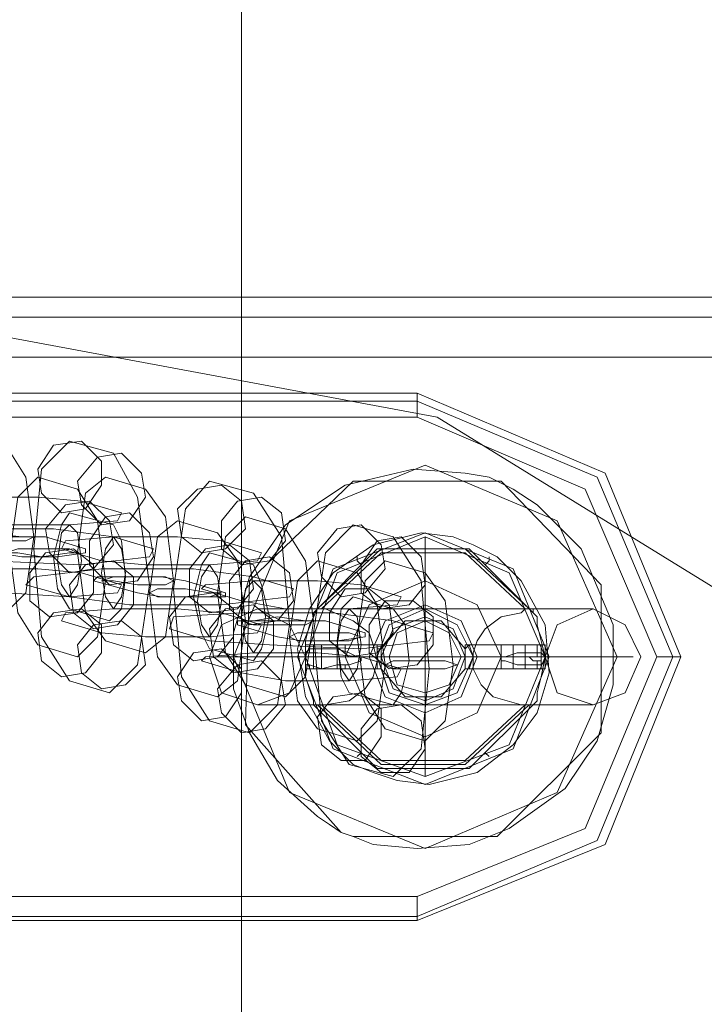
# Model space of a CAD drawing. Units: millimetres. Extents: x -3501 to 3500, y -1696 to 1695.
# Drawn here: x 26 to 83, y -662 to -580 of the extents above; entities that cross this region are included whole.
import ezdxf

# ---------------------------------------------------------------- set-up
doc = ezdxf.new("R2010")
doc.units = ezdxf.units.MM

# ---------------------------------------------------------------- blocks, each defined once
blk = doc.blocks.new('WMF0')
at = {"color": 253, "lineweight": 0}
for points in [[(2399.452, -2334.21), (2399.452, -1127.809)], [(2389.608, -2045.375), (2390.442, -2044.54), (2390.776, -2042.204), (2390.442, -2039.701), (2389.608, -2038.367)], [(2392.277, -2038.2), (2391.109, -2039.368), (2390.776, -2042.705), (2391.109, -2046.376), (2392.277, -2048.211)], [(2394.113, -2038.7), (2392.277, -2038.2)], [(2393.946, -2048.712), (2395.114, -2047.544), (2395.615, -2044.207), (2395.114, -2040.536), (2394.113, -2038.7)], [(2390.943, -2039.701), (2390.108, -2040.536), (2389.775, -2042.872), (2390.108, -2045.375), (2390.943, -2046.71)], [(2392.611, -2040.202), (2390.943, -2039.701)], [(2393.779, -2039.701), (2392.945, -2040.369), (2392.611, -2042.872), (2392.945, -2045.375), (2393.779, -2046.543)], [(2395.448, -2040.202), (2393.779, -2039.701)], [(2398.118, -2039.868), (2397.116, -2041.036), (2396.616, -2044.373), (2396.95, -2048.044), (2398.118, -2049.88)], [(2399.953, -2040.369), (2398.118, -2039.868)], [(2392.611, -2047.21), (2393.445, -2046.376), (2393.779, -2044.04), (2393.445, -2041.537), (2392.611, -2040.202)], [(2395.448, -2047.043), (2396.282, -2046.376), (2396.616, -2044.04), (2396.282, -2041.37), (2395.448, -2040.202)], [(2399.786, -2050.38), (2400.954, -2049.212), (2401.455, -2045.875), (2401.121, -2042.204), (2399.953, -2040.369)], [(2386.104, -2040.869), (2386.27, -2040.703), (2388.273, -2040.536), (2390.943, -2040.536), (2392.778, -2040.703)], [(2392.778, -2040.703), (2394.447, -2041.203)], [(2394.447, -2041.203), (2394.28, -2041.537), (2392.277, -2041.704), (2389.608, -2041.704), (2387.772, -2041.37)], [(2392.277, -2041.203), (2391.944, -2041.704), (2391.61, -2043.039), (2391.777, -2044.373), (2392.277, -2045.208)], [(2394.113, -2041.704), (2392.277, -2041.203)], [(2393.946, -2045.708), (2394.447, -2045.208), (2394.613, -2043.873), (2394.447, -2042.371), (2394.113, -2041.704)], [(2396.783, -2041.537), (2395.948, -2042.204), (2395.615, -2044.54), (2395.948, -2047.21), (2396.783, -2048.378)], [(2398.451, -2042.037), (2396.783, -2041.537)], [(2399.619, -2041.37), (2398.785, -2042.204), (2398.451, -2044.54), (2398.785, -2047.043), (2399.619, -2048.378)], [(2401.288, -2041.871), (2399.619, -2041.37)], [(2404.124, -2041.704), (2402.956, -2042.872), (2402.456, -2046.209), (2402.79, -2049.88), (2403.958, -2051.715)], [(2405.793, -2042.204), (2404.124, -2041.704)], [(2384.602, -2042.371), (2384.936, -2042.037), (2387.772, -2041.871), (2391.61, -2041.871), (2394.113, -2042.204)], [(2387.438, -2042.371), (2387.605, -2042.204), (2388.773, -2042.037), (2390.275, -2042.204), (2391.276, -2042.204)], [(2398.451, -2048.879), (2399.286, -2048.211), (2399.619, -2045.708), (2399.286, -2043.205), (2398.451, -2042.037)], [(2401.288, -2048.879), (2402.122, -2048.044), (2402.456, -2045.708), (2402.122, -2043.205), (2401.288, -2041.871)], [(2391.276, -2042.204), (2392.945, -2042.705)], [(2391.944, -2042.705), (2392.111, -2042.371), (2394.113, -2042.204), (2396.783, -2042.204), (2398.618, -2042.371)], [(2394.113, -2042.204), (2395.781, -2042.705)], [(2398.618, -2042.371), (2400.287, -2042.872)], [(2405.793, -2052.216), (2406.961, -2051.048), (2407.295, -2047.711), (2406.961, -2044.04), (2405.793, -2042.204)], [(2407.128, -2042.204), (2407.128, -2042.371), (2407.128, -2042.705)], [(2395.781, -2042.705), (2395.615, -2043.039), (2392.778, -2043.372), (2388.94, -2043.205), (2386.437, -2042.872)], [(2392.945, -2042.705), (2392.945, -2042.872), (2391.777, -2043.039), (2390.275, -2043.039), (2389.274, -2042.872)], [(2393.612, -2043.205), (2391.944, -2042.705)], [(2400.287, -2042.872), (2400.12, -2043.205), (2398.118, -2043.372), (2395.448, -2043.372), (2393.612, -2043.205)], [(2398.118, -2042.872), (2397.784, -2043.372), (2397.45, -2044.707), (2397.784, -2046.209), (2398.118, -2046.876)], [(2399.953, -2043.372), (2398.118, -2042.872)], [(2411.633, -2045.375), (2408.963, -2042.705), (2405.126, -2042.705), (2402.456, -2045.375)], [(2411.466, -2045.208), (2408.797, -2042.705), (2405.293, -2042.705), (2402.623, -2045.208)], [(2402.79, -2045.208), (2405.293, -2042.872), (2408.797, -2042.872), (2411.299, -2045.208)], [(2407.128, -2045.542), (2407.128, -2042.705)], [(2399.953, -2047.377), (2400.287, -2046.876), (2400.62, -2045.542), (2400.287, -2044.207), (2399.953, -2043.372)], [(2402.623, -2043.205), (2401.788, -2044.04), (2401.455, -2046.376), (2401.788, -2049.046), (2402.623, -2050.214)], [(2404.291, -2043.706), (2402.623, -2043.205)], [(2404.291, -2043.039), (2404.291, -2043.205), (2404.458, -2043.372)], [(2405.459, -2043.205), (2404.625, -2044.04), (2404.291, -2046.376), (2404.625, -2048.879), (2405.459, -2050.214)], [(2407.128, -2043.706), (2405.459, -2043.205)], [(2409.798, -2043.039), (2409.798, -2043.205), (2409.631, -2043.372)], [(2386.104, -2043.873), (2386.27, -2043.706), (2388.273, -2043.539), (2390.943, -2043.539), (2392.778, -2043.706)], [(2390.442, -2044.207), (2390.776, -2043.873), (2393.612, -2043.539), (2397.45, -2043.539), (2399.953, -2043.873)], [(2392.778, -2043.706), (2394.447, -2044.207)], [(2404.291, -2050.714), (2405.126, -2049.88), (2405.459, -2047.544), (2405.126, -2045.041), (2404.291, -2043.706)], [(2407.128, -2050.714), (2407.962, -2049.88), (2408.296, -2047.544), (2407.962, -2044.874), (2407.128, -2043.706)], [(2394.447, -2044.207), (2394.28, -2044.54), (2392.277, -2044.707), (2389.608, -2044.54), (2387.772, -2044.373)], [(2392.277, -2044.707), (2390.442, -2044.207)], [(2393.279, -2044.04), (2393.445, -2043.873), (2394.613, -2043.873), (2396.115, -2043.873), (2397.116, -2044.04)], [(2395.114, -2044.54), (2393.279, -2044.04)], [(2397.116, -2044.04), (2398.785, -2044.54)], [(2397.784, -2044.373), (2397.951, -2044.207), (2399.953, -2044.04), (2402.623, -2044.04), (2404.458, -2044.207)], [(2399.953, -2043.873), (2401.622, -2044.373)], [(2404.458, -2044.207), (2406.127, -2044.707)], [(2401.622, -2044.373), (2401.455, -2044.707), (2398.618, -2045.041), (2394.78, -2045.041), (2392.277, -2044.707)], [(2398.785, -2044.54), (2398.785, -2044.707), (2397.617, -2044.707), (2396.115, -2044.707), (2395.114, -2044.54)], [(2399.452, -2044.874), (2397.784, -2044.373)], [(2406.127, -2044.707), (2405.96, -2045.041), (2403.958, -2045.208), (2401.288, -2045.208), (2399.452, -2044.874)], [(2404.124, -2044.707), (2403.624, -2045.208), (2403.457, -2046.543), (2403.624, -2048.044), (2403.958, -2048.712)], [(2405.793, -2045.208), (2404.124, -2044.707)], [(2391.944, -2045.708), (2392.111, -2045.375), (2394.113, -2045.208), (2396.783, -2045.208), (2398.618, -2045.375)], [(2392.277, -2045.208), (2393.946, -2045.708)], [(2396.449, -2046.042), (2396.616, -2045.542), (2399.452, -2045.375), (2403.29, -2045.375), (2405.793, -2045.708)], [(2398.618, -2045.375), (2400.287, -2045.875)], [(2411.466, -2045.208), (2414.136, -2045.208), (2412.301, -2045.208), (2407.128, -2045.208), (2401.955, -2045.208), (2400.12, -2045.208), (2402.79, -2045.208)], [(2402.456, -2045.375), (2402.456, -2045.542), (2402.289, -2045.875), (2402.122, -2046.543), (2402.122, -2047.21), (2402.122, -2048.044), (2402.289, -2048.545), (2402.456, -2049.046), (2402.456, -2049.212)], [(2402.79, -2045.208), (2402.623, -2045.208), (2402.456, -2045.375)], [(2402.79, -2049.212), (2402.956, -2049.212), (2403.958, -2049.046), (2404.625, -2048.545), (2404.959, -2048.044), (2405.126, -2047.377), (2404.959, -2046.71), (2404.792, -2046.209), (2404.124, -2045.708), (2402.956, -2045.208), (2402.79, -2045.208)], [(2405.793, -2049.212), (2406.127, -2048.712), (2406.461, -2047.377), (2406.294, -2045.875), (2405.793, -2045.208)], [(2407.128, -2049.212), (2407.128, -2048.712), (2407.128, -2047.21), (2407.128, -2045.875), (2407.128, -2045.208)], [(2411.299, -2049.212), (2411.133, -2049.212), (2409.965, -2048.879), (2409.464, -2048.378), (2409.13, -2047.711), (2409.13, -2047.043), (2409.297, -2046.543), (2409.631, -2046.042), (2410.298, -2045.542), (2411.133, -2045.375), (2411.299, -2045.208)], [(2411.633, -2045.375), (2411.633, -2045.208), (2411.466, -2045.208), (2411.299, -2045.208)], [(2411.633, -2045.375), (2411.8, -2045.542), (2411.8, -2045.875), (2411.967, -2046.543), (2412.134, -2047.21), (2411.967, -2048.044), (2411.8, -2048.712), (2411.8, -2049.046), (2411.633, -2049.212)], [(2393.612, -2046.209), (2391.944, -2045.708)], [(2399.286, -2045.875), (2399.286, -2045.708), (2400.454, -2045.708), (2401.955, -2045.708), (2402.956, -2045.708)], [(2402.956, -2045.708), (2404.625, -2046.209)], [(2405.293, -2046.876), (2406.294, -2045.708), (2407.795, -2045.708), (2408.797, -2046.876)], [(2405.793, -2045.708), (2407.462, -2046.209)], [(2400.287, -2045.875), (2400.12, -2046.209), (2398.118, -2046.376), (2395.448, -2046.376), (2393.612, -2046.209)], [(2398.118, -2046.543), (2396.449, -2046.042)], [(2407.462, -2046.209), (2407.295, -2046.543), (2404.458, -2046.876), (2400.62, -2046.71), (2398.118, -2046.543)], [(2400.954, -2046.376), (2399.286, -2045.875)], [(2404.625, -2046.209), (2404.625, -2046.376), (2403.457, -2046.543), (2401.955, -2046.543), (2400.954, -2046.376)], [(2407.128, -2045.875), (2407.128, -2047.21), (2407.128, -2048.712), (2407.128, -2049.212)], [(2393.779, -2046.543), (2395.448, -2047.043)], [(2390.943, -2046.71), (2392.611, -2047.21)], [(2397.784, -2047.377), (2397.951, -2047.21), (2399.953, -2047.043), (2402.623, -2047.043), (2404.458, -2047.21)], [(2398.118, -2046.876), (2399.953, -2047.377)], [(2402.122, -2046.71), (2402.956, -2046.71), (2405.126, -2046.71)], [(2403.457, -2046.71), (2402.122, -2046.71)], [(2402.122, -2046.71), (2402.122, -2047.711)], [(2402.122, -2046.71), (2402.122, -2047.711)], [(2402.289, -2046.71), (2402.289, -2047.043)], [(2402.456, -2046.71), (2402.456, -2047.711)], [(2402.79, -2046.71), (2402.79, -2046.876)], [(2402.79, -2046.71), (2402.79, -2047.711)], [(2405.293, -2046.71), (2403.457, -2046.71)], [(2403.457, -2046.71), (2403.457, -2047.711), (2405.293, -2047.711)], [(2403.791, -2046.71), (2403.791, -2047.043)], [(2405.126, -2046.71), (2405.293, -2046.71)], [(2405.126, -2046.71), (2405.126, -2046.876)], [(2405.293, -2046.876), (2405.126, -2046.876)], [(2405.126, -2046.876), (2405.126, -2047.21), (2405.126, -2047.711)], [(2405.293, -2046.71), (2405.293, -2046.876)], [(2405.293, -2047.711), (2405.293, -2046.71)], [(2405.293, -2046.71), (2405.293, -2047.711)], [(2405.293, -2046.71), (2405.293, -2047.711)], [(2405.293, -2046.71), (2405.293, -2047.711)], [(2405.293, -2046.71), (2405.293, -2047.711)], [(2405.293, -2046.71), (2405.293, -2047.711)], [(2405.293, -2047.711), (2405.293, -2047.21), (2405.293, -2046.876)], [(2405.293, -2046.876), (2405.293, -2047.711)], [(2410.799, -2046.71), (2408.797, -2046.71)], [(2408.797, -2046.71), (2408.963, -2046.71)], [(2408.797, -2047.711), (2408.797, -2046.71)], [(2408.963, -2046.71), (2408.797, -2046.876)], [(2408.797, -2046.71), (2408.797, -2047.711)], [(2408.797, -2046.71), (2408.797, -2046.876), (2408.797, -2047.711)], [(2408.797, -2046.71), (2408.797, -2047.711)], [(2408.797, -2046.71), (2408.797, -2047.711)], [(2408.797, -2046.71), (2408.797, -2047.711)], [(2408.797, -2046.71), (2408.797, -2047.711)], [(2408.797, -2046.876), (2408.797, -2047.21), (2408.797, -2047.711)], [(2408.963, -2046.71), (2411.299, -2046.71), (2412.134, -2046.71)], [(2408.963, -2047.711), (2409.13, -2047.21), (2408.963, -2046.71)], [(2410.298, -2046.71), (2410.298, -2047.21)], [(2412.134, -2046.71), (2410.799, -2046.71)], [(2410.799, -2046.71), (2410.799, -2047.711)], [(2411.299, -2046.71), (2411.299, -2047.711)], [(2411.299, -2046.71), (2411.299, -2047.043)], [(2411.8, -2046.71), (2411.8, -2047.21)], [(2411.967, -2046.71), (2411.967, -2047.21)], [(2411.967, -2046.71), (2411.967, -2047.043)], [(2412.134, -2046.71), (2412.134, -2047.711)], [(2399.452, -2047.878), (2397.784, -2047.377)], [(2412.134, -2047.21), (2415.805, -2047.21), (2415.137, -2047.21), (2410.298, -2047.21), (2403.958, -2047.21), (2399.119, -2047.21), (2398.451, -2047.21), (2402.122, -2047.21)], [(2411.466, -2047.21), (2407.962, -2047.21), (2403.791, -2047.21), (2402.122, -2047.21)], [(2404.458, -2047.21), (2406.127, -2047.711)], [(2404.458, -2047.21), (2405.126, -2047.21)], [(2409.13, -2047.21), (2410.298, -2047.21)], [(2410.298, -2047.377), (2410.298, -2047.711)], [(2411.8, -2047.377), (2411.8, -2047.711)], [(2412.134, -2047.21), (2411.967, -2047.21)], [(2411.967, -2047.377), (2411.967, -2047.711)], [(2406.127, -2047.711), (2405.96, -2048.044), (2403.958, -2048.211), (2401.288, -2048.211), (2399.452, -2047.878)], [(2405.126, -2047.711), (2402.956, -2047.711), (2402.122, -2047.711)], [(2402.122, -2047.711), (2403.457, -2047.711)], [(2402.289, -2047.544), (2402.289, -2047.711)], [(2403.791, -2047.544), (2403.791, -2047.711)], [(2408.797, -2047.711), (2407.795, -2048.879), (2406.294, -2048.879), (2405.293, -2047.711)], [(2408.797, -2047.711), (2410.799, -2047.711)], [(2412.134, -2047.711), (2411.299, -2047.711), (2408.963, -2047.711)], [(2410.799, -2047.711), (2412.134, -2047.711)], [(2411.299, -2047.544), (2411.299, -2047.711)], [(2411.967, -2047.544), (2411.967, -2047.711)], [(2392.277, -2048.211), (2393.946, -2048.712)], [(2396.783, -2048.378), (2398.451, -2048.879)], [(2399.619, -2048.378), (2401.288, -2048.879)], [(2403.958, -2048.712), (2405.793, -2049.212)], [(2407.128, -2049.046), (2407.128, -2051.882)], [(2411.466, -2049.212), (2414.136, -2049.212), (2412.301, -2049.212), (2407.128, -2049.212), (2401.955, -2049.212), (2400.12, -2049.212), (2402.79, -2049.212)], [(2402.456, -2049.212), (2405.126, -2051.882), (2408.963, -2051.882), (2411.633, -2049.212)], [(2402.456, -2049.212), (2402.623, -2049.212), (2402.79, -2049.212)], [(2402.623, -2049.212), (2405.293, -2051.715), (2408.797, -2051.715), (2411.466, -2049.212)], [(2411.299, -2049.212), (2408.797, -2051.548), (2405.293, -2051.548), (2402.79, -2049.212)], [(2411.299, -2049.212), (2411.466, -2049.212), (2411.633, -2049.212)], [(2398.118, -2049.88), (2399.786, -2050.38)], [(2402.623, -2050.214), (2404.291, -2050.714)], [(2405.459, -2050.214), (2407.128, -2050.714)], [(2404.291, -2051.382), (2404.458, -2051.215)], [(2409.798, -2051.382), (2409.631, -2051.215)], [(2403.958, -2051.715), (2405.793, -2052.216)], [(2407.128, -2052.216), (2407.128, -2051.882)]]:
    blk.add_lwpolyline(points, dxfattribs=at)
at = {"color": 5, "lineweight": 0}
for points in [[(2461.524, -2108.448), (2453.015, -2078.413), (2434.159, -2053.551), (2407.629, -2037.199), (2377.093, -2031.525)], [(2403.624, -2054.552), (2403.123, -2054.218), (2402.623, -2053.885), (2400.954, -2052.383), (2399.786, -2050.38), (2399.119, -2048.545), (2399.119, -2046.209), (2399.786, -2043.873), (2401.288, -2041.704), (2403.791, -2040.035), (2406.627, -2039.368), (2408.797, -2039.535), (2409.798, -2039.701), (2410.799, -2040.202), (2411.8, -2040.869), (2413.636, -2042.705), (2414.97, -2045.875), (2414.97, -2048.378), (2414.303, -2050.714), (2412.968, -2052.717), (2410.632, -2054.385), (2408.963, -2055.053), (2406.794, -2055.219), (2404.959, -2055.053), (2404.124, -2054.719)], [(2404.124, -2054.719), (2410.131, -2054.719), (2414.47, -2050.38), (2414.47, -2044.207), (2410.298, -2039.868), (2404.124, -2039.868), (2399.786, -2044.04), (2399.619, -2050.047), (2403.624, -2054.552)], [(2404.124, -2054.719), (2403.624, -2054.552)]]:
    blk.add_lwpolyline(points, dxfattribs=at)
at = {"color": 7, "lineweight": 0}
for points in [[(2419.976, -2032.193), (2334.043, -2032.193)], [(2419.976, -2032.193), (2334.043, -2032.193)], [(2334.043, -2033.027), (2419.976, -2033.027)], [(2334.043, -2034.696), (2419.976, -2034.696)], [(2347.392, -2036.197), (2406.794, -2036.197)], [(2406.794, -2036.197), (2414.637, -2039.535), (2417.807, -2047.21), (2414.637, -2055.053), (2406.794, -2058.223)], [(2406.794, -2036.197), (2406.794, -2036.531), (2406.794, -2037.199)], [(2406.794, -2036.531), (2347.392, -2036.531)], [(2406.794, -2058.056), (2414.303, -2054.886), (2417.473, -2047.21), (2414.303, -2039.701), (2406.794, -2036.531)], [(2347.392, -2037.199), (2406.794, -2037.199)], [(2406.794, -2037.199), (2413.802, -2040.202), (2416.806, -2047.21), (2413.802, -2054.385), (2406.794, -2057.222)], [(2417.807, -2047.21), (2417.473, -2047.21), (2416.806, -2047.21)], [(2406.794, -2057.222), (2347.392, -2057.222)], [(2406.794, -2057.222), (2406.794, -2058.056), (2406.794, -2058.223)], [(2406.794, -2058.056), (2347.392, -2058.056)], [(2406.794, -2058.223), (2347.392, -2058.223)]]:
    blk.add_lwpolyline(points, dxfattribs=at)
at = {"color": 253, "lineweight": 0}
for points in [[(2392.778, -2038.2), (2393.612, -2039.034), (2393.612, -2040.035), (2392.945, -2041.036), (2391.944, -2041.203), (2391.109, -2040.369), (2390.943, -2039.368), (2391.61, -2038.367), (2392.778, -2038.2)], [(2394.447, -2038.7), (2395.281, -2039.535), (2395.448, -2040.536), (2394.78, -2041.537), (2393.612, -2041.704), (2392.778, -2040.869), (2392.611, -2039.868), (2393.445, -2038.867), (2394.447, -2038.7)], [(2398.618, -2040.035), (2399.452, -2040.703), (2399.619, -2041.871), (2398.785, -2042.705), (2397.784, -2042.872), (2396.95, -2042.204), (2396.783, -2041.036), (2397.617, -2040.202), (2398.618, -2040.035)], [(2392.277, -2043.706), (2393.279, -2043.539), (2394.113, -2042.538), (2393.946, -2041.537), (2393.112, -2040.703), (2392.111, -2040.869), (2391.276, -2041.871), (2391.443, -2042.872), (2392.277, -2043.706)], [(2400.287, -2040.536), (2401.121, -2041.203), (2401.288, -2042.371), (2400.62, -2043.205), (2399.452, -2043.372), (2398.618, -2042.705), (2398.618, -2041.537), (2399.286, -2040.703), (2400.287, -2040.536)], [(2393.946, -2044.207), (2395.114, -2044.04), (2395.781, -2043.039), (2395.615, -2042.037), (2394.78, -2041.203), (2393.779, -2041.37), (2393.112, -2042.371), (2393.112, -2043.372), (2393.946, -2044.207)], [(2392.277, -2044.707), (2391.944, -2044.207), (2391.777, -2043.205), (2391.944, -2042.037), (2392.277, -2041.704), (2392.611, -2042.037), (2392.778, -2043.205), (2392.611, -2044.207), (2392.277, -2044.707)], [(2404.458, -2041.704), (2405.293, -2042.538), (2405.459, -2043.539), (2404.625, -2044.54), (2403.624, -2044.707), (2402.79, -2043.873), (2402.623, -2042.872), (2403.457, -2041.871), (2404.458, -2041.704)], [(2387.772, -2042.204), (2388.273, -2042.204), (2389.274, -2042.204), (2390.442, -2042.204), (2390.776, -2042.204), (2390.442, -2042.371), (2389.274, -2042.371), (2388.273, -2042.371), (2387.772, -2042.204)], [(2394.113, -2042.204), (2393.779, -2042.705), (2393.612, -2043.706), (2393.779, -2044.707), (2394.113, -2045.208), (2394.447, -2044.707), (2394.613, -2043.706), (2394.447, -2042.705), (2394.113, -2042.204)], [(2398.118, -2045.375), (2399.286, -2045.208), (2399.953, -2044.373), (2399.786, -2043.205), (2398.952, -2042.538), (2397.951, -2042.705), (2397.283, -2043.539), (2397.283, -2044.707), (2398.118, -2045.375)], [(2412.134, -2047.21), (2410.632, -2043.706), (2407.128, -2042.204), (2403.457, -2043.706), (2402.122, -2047.21), (2403.457, -2050.881), (2407.128, -2052.216), (2410.632, -2050.881), (2412.134, -2047.21)], [(2406.127, -2042.204), (2406.961, -2043.039), (2407.128, -2044.207), (2406.461, -2045.041), (2405.293, -2045.208), (2404.458, -2044.54), (2404.458, -2043.372), (2405.126, -2042.371), (2406.127, -2042.204)], [(2392.611, -2042.872), (2392.277, -2042.705), (2391.109, -2042.705), (2390.108, -2042.705), (2389.608, -2042.872), (2390.108, -2042.872), (2391.109, -2043.039), (2392.277, -2042.872), (2392.611, -2042.872)], [(2392.444, -2042.705), (2393.279, -2043.372), (2393.279, -2044.54), (2392.611, -2045.375), (2391.443, -2045.542), (2390.609, -2044.874), (2390.609, -2043.706), (2391.276, -2042.872), (2392.444, -2042.705)], [(2394.113, -2043.205), (2394.947, -2043.873), (2394.947, -2045.041), (2394.28, -2045.875), (2393.279, -2046.042), (2392.444, -2045.375), (2392.277, -2044.207), (2392.945, -2043.372), (2394.113, -2043.205)], [(2398.118, -2046.376), (2397.784, -2045.875), (2397.617, -2044.874), (2397.784, -2043.873), (2398.118, -2043.372), (2398.451, -2043.873), (2398.618, -2044.874), (2398.451, -2045.875), (2398.118, -2046.376)], [(2399.786, -2045.875), (2400.954, -2045.708), (2401.622, -2044.874), (2401.455, -2043.706), (2400.62, -2043.039), (2399.619, -2043.205), (2398.952, -2044.04), (2398.952, -2045.208), (2399.786, -2045.875)], [(2393.612, -2044.04), (2394.113, -2043.873), (2395.114, -2043.873), (2396.282, -2043.873), (2396.616, -2044.04), (2396.282, -2044.207), (2395.114, -2044.207), (2394.113, -2044.04), (2393.612, -2044.04)], [(2399.953, -2044.04), (2399.619, -2044.373), (2399.452, -2045.542), (2399.619, -2046.543), (2399.953, -2047.043), (2400.287, -2046.543), (2400.454, -2045.542), (2400.287, -2044.373), (2399.953, -2044.04)], [(2398.618, -2044.54), (2398.118, -2044.54), (2397.116, -2044.373), (2395.948, -2044.373), (2395.615, -2044.54), (2395.948, -2044.707), (2397.116, -2044.707), (2398.118, -2044.707), (2398.618, -2044.54)], [(2398.284, -2044.54), (2399.119, -2045.208), (2399.119, -2046.376), (2398.451, -2047.21), (2397.45, -2047.377), (2396.616, -2046.71), (2396.449, -2045.542), (2397.116, -2044.707), (2398.284, -2044.54)], [(2403.958, -2047.21), (2405.126, -2047.043), (2405.793, -2046.209), (2405.626, -2045.041), (2404.792, -2044.373), (2403.791, -2044.373), (2403.123, -2045.375), (2403.123, -2046.543), (2403.958, -2047.21)], [(2405.626, -2047.711), (2406.794, -2047.544), (2407.462, -2046.71), (2407.462, -2045.542), (2406.627, -2044.874), (2405.459, -2044.874), (2404.792, -2045.875), (2404.792, -2047.043), (2405.626, -2047.711)], [(2391.944, -2048.044), (2392.945, -2047.878), (2393.612, -2047.043), (2393.612, -2045.875), (2392.778, -2045.208), (2391.61, -2045.375), (2390.943, -2046.209), (2391.109, -2047.377), (2391.944, -2048.044)], [(2399.953, -2045.041), (2400.787, -2045.708), (2400.787, -2046.876), (2400.12, -2047.711), (2399.119, -2047.878), (2398.284, -2047.21), (2398.118, -2046.042), (2398.785, -2045.208), (2399.953, -2045.041)], [(2398.118, -2047.21), (2398.618, -2045.875), (2400.12, -2045.208), (2401.455, -2045.875), (2402.122, -2047.21), (2401.455, -2048.712), (2400.12, -2049.212), (2398.618, -2048.712), (2398.118, -2047.21)], [(2403.958, -2048.211), (2403.624, -2047.711), (2403.457, -2046.71), (2403.624, -2045.708), (2403.958, -2045.208), (2404.291, -2045.542), (2404.458, -2046.71), (2404.291, -2047.711), (2403.958, -2048.211)], [(2416.138, -2047.21), (2415.471, -2045.875), (2414.136, -2045.208), (2412.634, -2045.875), (2412.134, -2047.21), (2412.634, -2048.712), (2414.136, -2049.212), (2415.471, -2048.712), (2416.138, -2047.21)], [(2393.612, -2048.545), (2394.613, -2048.378), (2395.448, -2047.544), (2395.281, -2046.376), (2394.447, -2045.708), (2393.279, -2045.875), (2392.611, -2046.71), (2392.778, -2047.878), (2393.612, -2048.545)], [(2399.452, -2045.708), (2399.953, -2045.708), (2400.954, -2045.542), (2402.122, -2045.708), (2402.456, -2045.708), (2402.122, -2045.875), (2400.954, -2045.875), (2399.953, -2045.875), (2399.452, -2045.708)], [(2408.797, -2047.21), (2408.296, -2046.042), (2407.128, -2045.542), (2405.793, -2046.042), (2405.293, -2047.21), (2405.793, -2048.545), (2407.128, -2049.046), (2408.296, -2048.545), (2408.797, -2047.21)], [(2405.626, -2047.21), (2405.96, -2046.209), (2407.128, -2045.708), (2408.129, -2046.209), (2408.63, -2047.21), (2408.129, -2048.378), (2407.128, -2048.712), (2405.96, -2048.378), (2405.626, -2047.21)], [(2408.63, -2047.21), (2408.129, -2046.209), (2407.128, -2045.708), (2405.96, -2046.209), (2405.626, -2047.21), (2405.96, -2048.378), (2407.128, -2048.712), (2408.129, -2048.378), (2408.63, -2047.21)], [(2404.458, -2046.376), (2403.958, -2046.209), (2402.956, -2046.209), (2401.788, -2046.209), (2401.455, -2046.376), (2401.788, -2046.543), (2402.956, -2046.543), (2403.958, -2046.543), (2404.458, -2046.376)], [(2397.784, -2049.88), (2398.785, -2049.713), (2399.452, -2048.712), (2399.452, -2047.711), (2398.618, -2046.876), (2397.45, -2047.043), (2396.783, -2048.044), (2396.95, -2049.046), (2397.784, -2049.88)], [(2402.79, -2047.711), (2403.457, -2047.544), (2403.958, -2047.544), (2404.458, -2047.377), (2404.458, -2047.21), (2404.291, -2047.21), (2403.958, -2047.043), (2403.457, -2046.876), (2402.79, -2046.876), (2402.289, -2046.876), (2402.122, -2047.043), (2402.122, -2047.21), (2402.122, -2047.377), (2402.122, -2047.544), (2402.289, -2047.544), (2402.79, -2047.711)], [(2411.633, -2047.544), (2411.967, -2047.544), (2412.134, -2047.377), (2412.134, -2047.21), (2411.967, -2047.043), (2411.466, -2047.043), (2410.966, -2047.043), (2410.465, -2047.21), (2410.298, -2047.21), (2410.298, -2047.377), (2410.465, -2047.377), (2410.966, -2047.544), (2411.633, -2047.544)], [(2399.452, -2050.38), (2400.454, -2050.214), (2401.288, -2049.212), (2401.121, -2048.211), (2400.287, -2047.377), (2399.286, -2047.544), (2398.451, -2048.545), (2398.618, -2049.546), (2399.452, -2050.38)], [(2405.459, -2047.544), (2405.793, -2047.377), (2406.961, -2047.377), (2407.962, -2047.377), (2408.463, -2047.544), (2407.962, -2047.711), (2406.961, -2047.711), (2405.793, -2047.711), (2405.459, -2047.544)], [(2411.8, -2047.377), (2411.633, -2047.377), (2411.466, -2047.21), (2411.633, -2047.21), (2411.8, -2047.21), (2411.967, -2047.21), (2411.967, -2047.377), (2411.8, -2047.377)], [(2405.126, -2047.711), (2405.293, -2047.711), (2405.126, -2047.711)], [(2408.797, -2047.711), (2408.963, -2047.711), (2408.797, -2047.711)], [(2403.624, -2051.548), (2404.625, -2051.548), (2405.293, -2050.547), (2405.293, -2049.379), (2404.458, -2048.712), (2403.29, -2048.879), (2402.623, -2049.713), (2402.79, -2050.881), (2403.624, -2051.548)], [(2405.293, -2052.049), (2406.461, -2052.049), (2407.128, -2051.048), (2406.961, -2049.88), (2406.127, -2049.212), (2405.126, -2049.379), (2404.458, -2050.214), (2404.458, -2051.382), (2405.293, -2052.049)]]:
    blk.add_lwpolyline(points, close=True, dxfattribs=at)
at = {"color": 1, "lineweight": 0}
for points in [[(2399.119, -2047.21), (2401.455, -2041.537), (2407.128, -2039.201), (2412.634, -2041.537), (2415.137, -2047.21), (2412.634, -2052.883), (2407.128, -2055.219), (2401.455, -2052.883), (2399.119, -2047.21)], [(2415.137, -2047.21), (2412.634, -2041.537), (2407.128, -2039.201), (2401.455, -2041.537), (2399.119, -2047.21), (2401.455, -2052.883), (2407.128, -2055.219), (2412.634, -2052.883), (2415.137, -2047.21)], [(2412.301, -2047.21), (2410.799, -2043.539), (2407.128, -2042.037), (2403.29, -2043.539), (2401.788, -2047.21), (2403.29, -2051.048), (2407.128, -2052.55), (2410.799, -2051.048), (2412.301, -2047.21)], [(2412.301, -2047.21), (2410.799, -2043.539), (2407.128, -2042.037), (2403.29, -2043.539), (2401.788, -2047.21), (2403.29, -2051.048), (2407.128, -2052.55), (2410.799, -2051.048), (2412.301, -2047.21)], [(2410.298, -2047.21), (2409.297, -2045.041), (2407.128, -2044.04), (2404.792, -2045.041), (2403.791, -2047.21), (2404.792, -2049.546), (2407.128, -2050.547), (2409.297, -2049.546), (2410.298, -2047.21)], [(2410.298, -2047.21), (2409.297, -2045.041), (2407.128, -2044.04), (2404.792, -2045.041), (2403.791, -2047.21), (2404.792, -2049.546), (2407.128, -2050.547), (2409.297, -2049.546), (2410.298, -2047.21)], [(2409.297, -2047.21), (2408.63, -2045.708), (2407.128, -2045.041), (2405.459, -2045.708), (2404.792, -2047.21), (2405.459, -2048.879), (2407.128, -2049.546), (2408.63, -2048.879), (2409.297, -2047.21)], [(2409.297, -2047.21), (2408.63, -2045.708), (2407.128, -2045.041), (2405.459, -2045.708), (2404.792, -2047.21), (2405.459, -2048.879), (2407.128, -2049.546), (2408.63, -2048.879), (2409.297, -2047.21)]]:
    blk.add_lwpolyline(points, close=True, dxfattribs=at)
at = {"color": 5, "lineweight": 0}
for points in [[(2401.788, -2047.21), (2403.29, -2043.539), (2407.128, -2042.037), (2410.799, -2043.539), (2412.301, -2047.21), (2410.799, -2051.048), (2407.128, -2052.55), (2403.29, -2051.048), (2401.788, -2047.21)], [(2410.799, -2050.881), (2411.8, -2049.546), (2412.301, -2047.878), (2412.134, -2045.875), (2411.133, -2044.04), (2410.131, -2043.039), (2409.13, -2042.538), (2408.296, -2042.204), (2406.961, -2042.037), (2404.959, -2042.538), (2403.29, -2043.706), (2402.289, -2045.208), (2401.788, -2046.876), (2402.122, -2048.879), (2403.123, -2050.714), (2404.124, -2051.715), (2404.959, -2052.049), (2405.96, -2052.383), (2407.295, -2052.55), (2409.297, -2052.049), (2410.799, -2050.881)], [(2409.297, -2047.21), (2408.63, -2045.708), (2407.128, -2045.041), (2405.459, -2045.708), (2404.792, -2047.21), (2405.459, -2048.879), (2407.128, -2049.546), (2408.63, -2048.879), (2409.297, -2047.21)], [(2404.792, -2047.21), (2405.459, -2045.708), (2407.128, -2045.041), (2408.63, -2045.708), (2409.297, -2047.21), (2408.63, -2048.879), (2407.128, -2049.546), (2405.459, -2048.879), (2404.792, -2047.21)]]:
    blk.add_lwpolyline(points, close=True, dxfattribs=at)
at = {"color": 7, "lineweight": 0}
for points in [[(2401.788, -2047.21), (2403.29, -2043.539), (2407.128, -2042.037), (2410.799, -2043.539), (2412.301, -2047.21), (2410.799, -2051.048), (2407.128, -2052.55), (2403.29, -2051.048), (2401.788, -2047.21)], [(2412.301, -2047.21), (2410.799, -2043.539), (2407.128, -2042.037), (2403.29, -2043.539), (2401.788, -2047.21), (2403.29, -2051.048), (2407.128, -2052.55), (2410.799, -2051.048), (2412.301, -2047.21)], [(2405.126, -2047.21), (2405.626, -2045.875), (2407.128, -2045.208), (2408.463, -2045.875), (2409.13, -2047.21), (2408.463, -2048.712), (2407.128, -2049.212), (2405.626, -2048.712), (2405.126, -2047.21)], [(2405.126, -2047.21), (2405.626, -2045.875), (2407.128, -2045.208), (2408.463, -2045.875), (2409.13, -2047.21), (2408.463, -2048.712), (2407.128, -2049.212), (2405.626, -2048.712), (2405.126, -2047.21)]]:
    blk.add_lwpolyline(points, close=True, dxfattribs=at)

msp = doc.modelspace()

# ---------------------------------------------------------------- block references
at = {"color": 1, "xscale": 2.001180600000225, "yscale": 2.001180599999998, "zscale": 2.0011806}
msp.add_blockref('WMF0', (-4757.327, 3464.063), dxfattribs=at)

doc.saveas('drawing.dxf')
